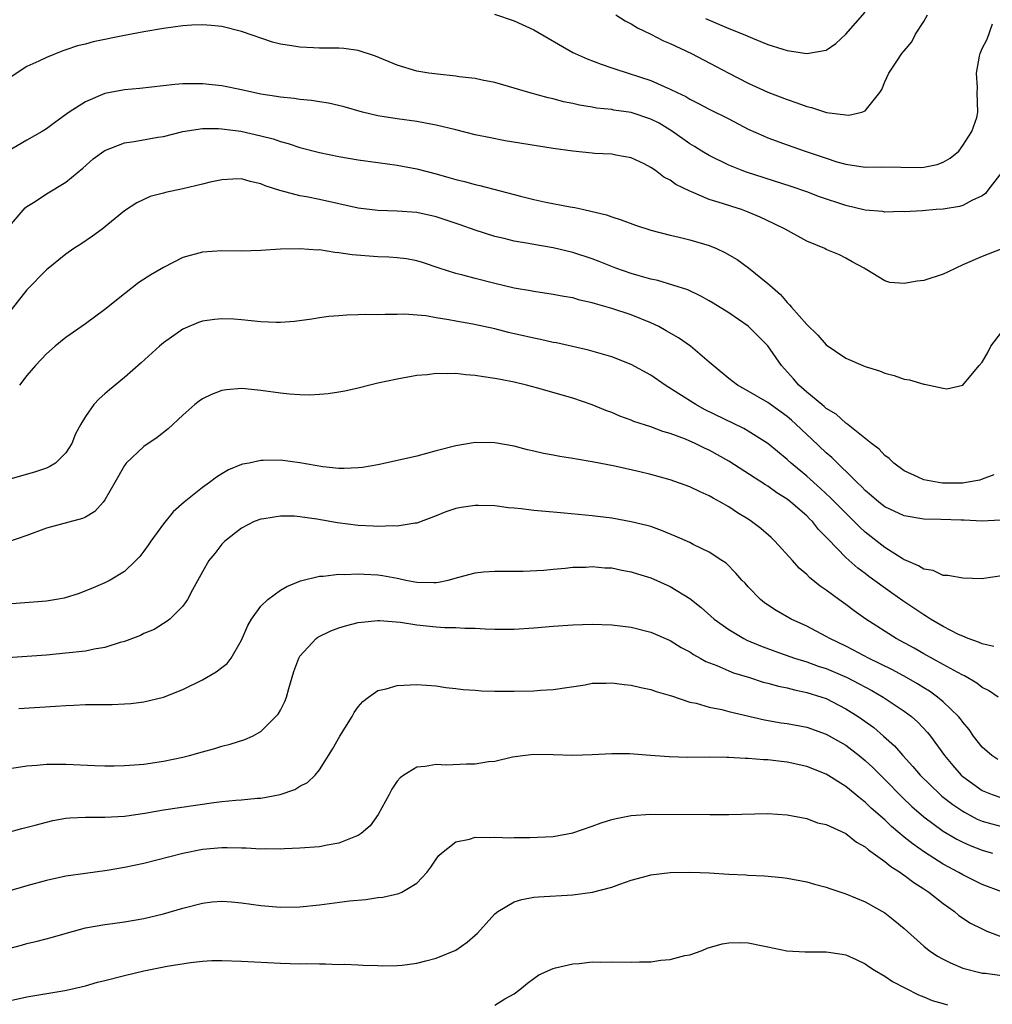
# Model space of a CAD drawing. Units: inches. Extents: x 2550000 to 2553000, y 1509000 to 1512000.
# Drawn here: x 2550900 to 2551000, y 1510115 to 1510216 of the extents above; entities that cross this region are included whole.
import ezdxf

# ---------------------------------------------------------------- set-up
doc = ezdxf.new("R2010")
doc.units = ezdxf.units.IN
doc.header["$MEASUREMENT"] = 0
doc.layers.add('LD25501509_2ft', color=9, linetype='Continuous')

msp = doc.modelspace()

# ---------------------------------------------------------------- linework, layer by layer
at = {"layer": 'LD25501509_2ft'}
for points, elevation in [([(2550970.62, 1510216.62), (2550973, 1510215.58), (2550974.46, 1510215), (2550975.42, 1510214.58), (2550977, 1510213.95), (2550978.55, 1510213.45), (2550979, 1510213.33), (2550981, 1510213.01), (2550983, 1510213.37), (2550983.97, 1510214.03), (2550985, 1510215), (2550987, 1510217.24)], 9296), ([(2550948.96, 1510217.04), (2550951, 1510216.36), (2550953, 1510215.45), (2550957, 1510213.12), (2550957.24, 1510213), (2550958.47, 1510212.48), (2550959.92, 1510211.92), (2550961, 1510211.56), (2550961.4, 1510211.4), (2550965, 1510210.23), (2550966.37, 1510209.63), (2550967, 1510209.37), (2550967.72, 1510209), (2550968.59, 1510208.59), (2550969, 1510208.34), (2550969.9, 1510207.9), (2550971, 1510207.32), (2550973, 1510206.31), (2550975, 1510205.27), (2550976.56, 1510204.56), (2550977, 1510204.37), (2550979, 1510203.64), (2550980.83, 1510203), (2550983, 1510202.27), (2550984.08, 1510201.92), (2550985, 1510201.66), (2550987, 1510201.37), (2550988.62, 1510201.38), (2550992.67, 1510201.33), (2550993, 1510201.37), (2550994.37, 1510201.63), (2550995, 1510201.88), (2550995.71, 1510202.29), (2550996.61, 1510203), (2550997, 1510203.57), (2550997.93, 1510205), (2550998.44, 1510206.44), (2550998.55, 1510207), (2550998.48, 1510209), (2550998.5, 1510209.5), (2550998.41, 1510211), (2550998.73, 1510212.73), (2550998.8, 1510213), (2550999, 1510213.53), (2550999.5, 1510214.5), (2551000.06, 1510216.06)], 9300), ([(2550961.4, 1510217), (2550962.36, 1510216.36), (2550963, 1510216.06), (2550963.65, 1510215.65), (2550965, 1510215), (2550966.32, 1510214.32), (2550967, 1510214.03), (2550969.19, 1510213), (2550971.7, 1510211.7), (2550973.01, 1510211), (2550975, 1510209.96), (2550977, 1510209.05), (2550979, 1510208.3), (2550979.97, 1510207.97), (2550981, 1510207.59), (2550981.49, 1510207.49), (2550983.04, 1510206.96), (2550985, 1510206.71), (2550985.32, 1510206.68), (2550986.66, 1510207), (2550987, 1510207.12), (2550988.49, 1510209), (2550988.69, 1510209.31), (2550989, 1510210.11), (2550989.43, 1510211), (2550990.23, 1510212.23), (2550990.76, 1510213), (2550991, 1510213.3), (2550991.78, 1510214.22), (2550992.17, 1510215), (2550993, 1510216.3), (2550993.38, 1510217)], 9298), ([(2551001, 1510200.86), (2550999.57, 1510199), (2550999.35, 1510198.65), (2550999, 1510198.4), (2550997.94, 1510197.94), (2550997, 1510197.43), (2550996.67, 1510197.33), (2550995, 1510197.05), (2550994.27, 1510197), (2550992.87, 1510196.87), (2550991, 1510196.77), (2550990.8, 1510196.8), (2550989, 1510196.74), (2550988.8, 1510196.8), (2550987, 1510196.94), (2550985, 1510197.42), (2550982.31, 1510198.31), (2550981, 1510198.82), (2550979.39, 1510199.39), (2550974.83, 1510200.83), (2550974.39, 1510201), (2550973, 1510201.57), (2550971, 1510202.55), (2550970.25, 1510203), (2550969.48, 1510203.48), (2550969, 1510203.76), (2550967.24, 1510205), (2550965.87, 1510205.87), (2550965, 1510206.29), (2550963, 1510206.95), (2550961.22, 1510207.22), (2550961, 1510207.27), (2550959.42, 1510207.42), (2550959, 1510207.51), (2550957.7, 1510207.7), (2550957, 1510207.89), (2550956.06, 1510208.06), (2550955, 1510208.36), (2550954.46, 1510208.46), (2550952.48, 1510209), (2550951, 1510209.46), (2550949, 1510210.04), (2550947.71, 1510210.29), (2550947, 1510210.45), (2550945.36, 1510210.64), (2550945, 1510210.7), (2550943.12, 1510210.88), (2550942.24, 1510211), (2550941, 1510211.2), (2550939, 1510211.81), (2550936.76, 1510212.76), (2550935, 1510213.32), (2550933.52, 1510213.52), (2550933, 1510213.55), (2550931, 1510213.56), (2550930.4, 1510213.6), (2550929, 1510213.65), (2550928.19, 1510213.81), (2550927, 1510213.98), (2550926.18, 1510214.18), (2550923, 1510215.26), (2550921, 1510215.77), (2550919.9, 1510215.9), (2550919, 1510215.97), (2550917.92, 1510215.92), (2550917, 1510215.87), (2550915, 1510215.59), (2550913, 1510215.24), (2550911, 1510214.85), (2550907.8, 1510214.2), (2550907, 1510213.98), (2550906.2, 1510213.8), (2550905, 1510213.38), (2550904.7, 1510213.3), (2550903, 1510212.62), (2550902.24, 1510212.24), (2550901, 1510211.7), (2550899.38, 1510210.62)], 9302), ([(2551001, 1510192.97), (2550999, 1510192.19), (2550997, 1510191.33), (2550996.28, 1510191), (2550995.43, 1510190.57), (2550995, 1510190.39), (2550993, 1510189.72), (2550992.34, 1510189.66), (2550991, 1510189.41), (2550989.53, 1510189.53), (2550989, 1510189.7), (2550987.16, 1510190.84), (2550987, 1510190.92), (2550986.89, 1510191), (2550985.65, 1510191.65), (2550985, 1510192.03), (2550984.35, 1510192.35), (2550983, 1510192.92), (2550982.87, 1510193), (2550981, 1510193.78), (2550978.79, 1510195), (2550977.59, 1510195.59), (2550976.23, 1510196.23), (2550975, 1510196.75), (2550974.31, 1510197), (2550973.31, 1510197.31), (2550972.37, 1510197.63), (2550971, 1510198.04), (2550969.18, 1510198.82), (2550969, 1510198.88), (2550967.58, 1510199.58), (2550967, 1510200.03), (2550966.35, 1510200.34), (2550965.47, 1510201), (2550965, 1510201.33), (2550964.31, 1510201.69), (2550963, 1510202.32), (2550961.42, 1510202.58), (2550961, 1510202.68), (2550959.24, 1510202.76), (2550959, 1510202.79), (2550957, 1510203.01), (2550955, 1510203.28), (2550950.07, 1510204.07), (2550948.39, 1510204.39), (2550947, 1510204.69), (2550945, 1510205.18), (2550943, 1510205.66), (2550941.88, 1510205.88), (2550941, 1510206.03), (2550939, 1510206.31), (2550937, 1510206.63), (2550935.44, 1510207), (2550933.54, 1510207.54), (2550931.93, 1510207.93), (2550931, 1510208.07), (2550930.21, 1510208.21), (2550929, 1510208.31), (2550928.41, 1510208.41), (2550927, 1510208.54), (2550926.62, 1510208.62), (2550925, 1510208.85), (2550923, 1510209.28), (2550921, 1510209.69), (2550919, 1510209.91), (2550918.08, 1510209.92), (2550917, 1510209.9), (2550916.16, 1510209.84), (2550912.57, 1510209.43), (2550911, 1510209.28), (2550909, 1510208.9), (2550907, 1510208.06), (2550905.33, 1510207), (2550903.98, 1510206.02), (2550903, 1510205.28), (2550902.57, 1510205), (2550901, 1510204.12), (2550899, 1510202.97)], 9304), ([(2550899, 1510195.05), (2550900.83, 1510197.17), (2550901, 1510197.31), (2550901.85, 1510197.85), (2550903, 1510198.62), (2550905, 1510199.82), (2550906.75, 1510201.25), (2550907.8, 1510202.2), (2550908.89, 1510203), (2550909, 1510203.08), (2550911, 1510203.86), (2550912, 1510204), (2550914.42, 1510204.42), (2550915, 1510204.5), (2550917.01, 1510205), (2550919, 1510205.31), (2550920.67, 1510205.33), (2550921, 1510205.3), (2550922.96, 1510205.04), (2550925, 1510204.58), (2550926.26, 1510204.26), (2550927, 1510203.98), (2550927.79, 1510203.79), (2550929, 1510203.37), (2550931, 1510202.87), (2550933, 1510202.46), (2550935, 1510202.1), (2550937, 1510201.82), (2550939, 1510201.56), (2550941, 1510201.18), (2550943, 1510200.66), (2550944.3, 1510200.3), (2550945, 1510200.09), (2550945.89, 1510199.89), (2550947, 1510199.57), (2550947.48, 1510199.48), (2550951.63, 1510198.37), (2550953, 1510198.04), (2550954.23, 1510197.77), (2550956.72, 1510197.28), (2550957.21, 1510197.21), (2550958.12, 1510197), (2550958.86, 1510196.86), (2550960.46, 1510196.46), (2550961, 1510196.26), (2550961.96, 1510195.96), (2550963.42, 1510195.42), (2550965, 1510194.91), (2550967, 1510194.37), (2550967.79, 1510194.21), (2550969, 1510193.9), (2550971, 1510193.31), (2550971.75, 1510193), (2550972.61, 1510192.61), (2550973.87, 1510191.87), (2550975.02, 1510191.02), (2550977, 1510189.44), (2550977.48, 1510189), (2550978.31, 1510188.31), (2550979, 1510187.46), (2550979.24, 1510187.24), (2550979.42, 1510187), (2550981, 1510185.21), (2550982.13, 1510184.13), (2550983, 1510183.14), (2550985, 1510181.78), (2550987, 1510180.92), (2550988.46, 1510180.46), (2550989, 1510180.23), (2550989.98, 1510179.98), (2550991, 1510179.62), (2550991.53, 1510179.53), (2550993, 1510179.08), (2550993.08, 1510179.08), (2550995, 1510178.68), (2550995.38, 1510178.62), (2550997.01, 1510178.99), (2550998.67, 1510181), (2550999, 1510181.37), (2550999.6, 1510182.4), (2550999.88, 1510183), (2551001, 1510184.46)], 9306), ([(2551000.19, 1510169.81), (2550999, 1510169.34), (2550998.74, 1510169.26), (2550997.35, 1510169), (2550997, 1510168.95), (2550994.94, 1510168.94), (2550994.53, 1510169), (2550993, 1510169.29), (2550992.43, 1510169.57), (2550991, 1510170.21), (2550989.92, 1510171), (2550989.47, 1510171.47), (2550989, 1510171.78), (2550988.42, 1510172.42), (2550987.64, 1510173), (2550985.06, 1510175.06), (2550985, 1510175.09), (2550984.01, 1510176.01), (2550983, 1510176.61), (2550982.8, 1510176.8), (2550982.53, 1510177), (2550981, 1510178.29), (2550980.2, 1510179), (2550979.65, 1510179.65), (2550978.41, 1510181), (2550977, 1510183.03), (2550976.01, 1510184.01), (2550975, 1510185.06), (2550973, 1510186.42), (2550971.39, 1510187.39), (2550971, 1510187.64), (2550970.14, 1510188.14), (2550968.79, 1510188.79), (2550965.74, 1510189.74), (2550965, 1510189.88), (2550963.8, 1510190.2), (2550963, 1510190.45), (2550961.4, 1510191), (2550959.69, 1510191.69), (2550959, 1510191.94), (2550957, 1510192.61), (2550955, 1510193.09), (2550953, 1510193.42), (2550952.47, 1510193.53), (2550951, 1510193.78), (2550949.96, 1510194.04), (2550949, 1510194.26), (2550947, 1510194.9), (2550945.45, 1510195.45), (2550943, 1510196.26), (2550941, 1510196.69), (2550939, 1510196.84), (2550937, 1510196.9), (2550935, 1510197.14), (2550931, 1510198.05), (2550929.69, 1510198.31), (2550929, 1510198.43), (2550927.07, 1510198.93), (2550926.95, 1510198.95), (2550925.44, 1510199.44), (2550925, 1510199.65), (2550923.89, 1510199.89), (2550923, 1510200.16), (2550922.13, 1510200.13), (2550921, 1510200.05), (2550919.81, 1510199.81), (2550919, 1510199.61), (2550917, 1510199.15), (2550915.23, 1510198.77), (2550915, 1510198.68), (2550913.64, 1510198.36), (2550912.29, 1510197.71), (2550911, 1510196.87), (2550908.73, 1510195), (2550907.73, 1510194.27), (2550906.54, 1510193.46), (2550905.83, 1510193), (2550905, 1510192.42), (2550903, 1510190.84), (2550901, 1510188.77), (2550899, 1510186.23)], 9308), ([(2551000.87, 1510165.13), (2550999, 1510165.04), (2550997.16, 1510165.16), (2550996.85, 1510165.15), (2550994.77, 1510165.23), (2550993, 1510165.25), (2550991, 1510165.58), (2550989, 1510166.52), (2550988.38, 1510167), (2550987.64, 1510167.64), (2550987, 1510168.18), (2550986.6, 1510168.6), (2550986.16, 1510169), (2550983.57, 1510171.57), (2550983, 1510172.06), (2550981.5, 1510173.5), (2550981, 1510173.94), (2550979.88, 1510175), (2550979.42, 1510175.42), (2550979, 1510175.77), (2550977, 1510177.23), (2550975, 1510178.39), (2550973.89, 1510179), (2550973, 1510179.69), (2550971.4, 1510181), (2550971, 1510181.37), (2550969.08, 1510183), (2550967.85, 1510183.85), (2550966.58, 1510184.58), (2550965.81, 1510185), (2550965, 1510185.4), (2550963, 1510186.2), (2550961, 1510186.87), (2550959.33, 1510187.33), (2550959, 1510187.45), (2550957.72, 1510187.72), (2550957, 1510187.94), (2550956.08, 1510188.08), (2550955, 1510188.29), (2550953, 1510188.59), (2550952.66, 1510188.66), (2550951, 1510188.96), (2550949, 1510189.43), (2550947, 1510189.93), (2550945.72, 1510190.28), (2550945, 1510190.46), (2550943.3, 1510191), (2550941.57, 1510191.57), (2550941, 1510191.74), (2550939.94, 1510191.94), (2550939, 1510192.07), (2550938.12, 1510192.12), (2550937, 1510192.16), (2550934.36, 1510192.36), (2550933, 1510192.58), (2550932.59, 1510192.59), (2550931, 1510192.86), (2550930.85, 1510192.85), (2550929, 1510192.99), (2550927, 1510192.93), (2550925, 1510192.8), (2550923, 1510192.75), (2550921, 1510192.76), (2550919, 1510192.65), (2550917, 1510192.09), (2550915, 1510191.06), (2550913.7, 1510190.3), (2550912.49, 1510189.51), (2550911, 1510188.38), (2550909, 1510186.77), (2550907, 1510185.3), (2550905, 1510183.89), (2550903.91, 1510183), (2550903, 1510182.21), (2550901.88, 1510181), (2550901, 1510179.98), (2550900.23, 1510179)], 9310), ([(2551001, 1510159.42), (2550999.15, 1510159.15), (2550999, 1510159.14), (2550997, 1510159.2), (2550995.48, 1510159.48), (2550995, 1510159.48), (2550993.97, 1510159.97), (2550993, 1510160.12), (2550992.47, 1510160.47), (2550991.19, 1510161), (2550991, 1510161.08), (2550990.79, 1510161.21), (2550989, 1510162.35), (2550987, 1510163.91), (2550986.43, 1510164.43), (2550985.88, 1510165), (2550985, 1510165.86), (2550983.45, 1510167.45), (2550982.41, 1510168.41), (2550981, 1510169.67), (2550979.41, 1510171), (2550979, 1510171.38), (2550977, 1510173), (2550975, 1510174.27), (2550974.54, 1510174.54), (2550970.51, 1510176.51), (2550969.61, 1510177), (2550967.88, 1510178.12), (2550966.46, 1510179), (2550965, 1510180.03), (2550963, 1510181.13), (2550961, 1510181.9), (2550958.6, 1510182.6), (2550955.32, 1510183.32), (2550955, 1510183.37), (2550953.68, 1510183.68), (2550953, 1510183.8), (2550950.41, 1510184.41), (2550949, 1510184.77), (2550946.75, 1510185.25), (2550945, 1510185.56), (2550944.3, 1510185.7), (2550943, 1510185.89), (2550941.91, 1510186.09), (2550939.73, 1510186.27), (2550939, 1510186.25), (2550937.74, 1510186.26), (2550937, 1510186.22), (2550935.77, 1510186.23), (2550935, 1510186.2), (2550933.82, 1510186.18), (2550933, 1510186.12), (2550931.97, 1510186.03), (2550931, 1510185.91), (2550930.22, 1510185.78), (2550928.46, 1510185.54), (2550927, 1510185.43), (2550926.57, 1510185.43), (2550925, 1510185.49), (2550923, 1510185.69), (2550922.24, 1510185.76), (2550921, 1510185.81), (2550920.26, 1510185.74), (2550919, 1510185.56), (2550918.59, 1510185.41), (2550917, 1510184.73), (2550915, 1510183.33), (2550914.61, 1510183), (2550912.71, 1510181.29), (2550911, 1510179.79), (2550909.47, 1510178.53), (2550909, 1510178.09), (2550908.4, 1510177.6), (2550907.88, 1510177), (2550907, 1510175.77), (2550906.53, 1510175), (2550906, 1510174), (2550905.6, 1510173), (2550905, 1510172.04), (2550903.93, 1510171), (2550903.36, 1510170.64), (2550903, 1510170.49), (2550901.9, 1510170.1), (2550900.35, 1510169.65), (2550898.77, 1510169.23)], 9312), ([(2551000.2, 1510152.2), (2550999, 1510152.45), (2550998.63, 1510152.63), (2550997.55, 1510153), (2550997, 1510153.23), (2550996.58, 1510153.42), (2550995, 1510154.24), (2550993.7, 1510155), (2550993.28, 1510155.28), (2550993, 1510155.42), (2550990.87, 1510156.87), (2550989.7, 1510157.7), (2550987.38, 1510159.38), (2550987, 1510159.68), (2550986.23, 1510160.23), (2550985, 1510161.32), (2550983.18, 1510163.18), (2550983, 1510163.41), (2550982.2, 1510164.2), (2550981.59, 1510165), (2550981.28, 1510165.28), (2550981, 1510165.58), (2550979.38, 1510167), (2550979, 1510167.3), (2550977.94, 1510167.94), (2550977, 1510168.64), (2550976.77, 1510168.77), (2550973, 1510171.19), (2550971, 1510172.31), (2550970.52, 1510172.52), (2550969.56, 1510173), (2550968.56, 1510173.44), (2550967, 1510174.03), (2550966.24, 1510174.24), (2550965, 1510174.71), (2550963.27, 1510175.27), (2550963, 1510175.4), (2550961.83, 1510175.83), (2550961, 1510176.18), (2550960.4, 1510176.4), (2550959, 1510176.98), (2550957, 1510177.65), (2550953.28, 1510178.72), (2550952.24, 1510179), (2550951, 1510179.3), (2550949.57, 1510179.57), (2550949, 1510179.69), (2550947.84, 1510179.84), (2550947, 1510179.99), (2550946.04, 1510180.04), (2550945, 1510180.19), (2550944.15, 1510180.15), (2550943, 1510180.19), (2550942.07, 1510180.07), (2550941, 1510179.97), (2550939, 1510179.61), (2550937, 1510179.19), (2550936.17, 1510179), (2550935, 1510178.69), (2550933.62, 1510178.38), (2550933, 1510178.26), (2550931.91, 1510178.09), (2550931, 1510178.02), (2550930.04, 1510177.96), (2550929, 1510178), (2550927.94, 1510178.06), (2550927, 1510178.17), (2550925, 1510178.44), (2550923.39, 1510178.61), (2550923, 1510178.64), (2550921.47, 1510178.53), (2550921, 1510178.45), (2550919.95, 1510178.05), (2550919, 1510177.58), (2550918.66, 1510177.34), (2550918.24, 1510177), (2550917, 1510175.91), (2550915.5, 1510174.51), (2550914.38, 1510173.62), (2550913, 1510172.71), (2550911.19, 1510171), (2550911.1, 1510170.9), (2550911, 1510170.76), (2550910.02, 1510169), (2550909, 1510167.23), (2550908.82, 1510167), (2550907.97, 1510166.03), (2550907, 1510165.46), (2550906.7, 1510165.3), (2550903, 1510164.33), (2550901, 1510163.56), (2550899, 1510162.88)], 9314), ([(2551000.65, 1510147), (2550999.66, 1510147.66), (2550999, 1510147.97), (2550998.43, 1510148.43), (2550997.17, 1510149.17), (2550997, 1510149.24), (2550996.49, 1510149.51), (2550995, 1510150.35), (2550993, 1510151.44), (2550992.01, 1510152.01), (2550990.18, 1510153), (2550987.06, 1510155), (2550985.85, 1510155.85), (2550985, 1510156.51), (2550984.3, 1510157), (2550983, 1510157.98), (2550982.38, 1510158.38), (2550981.27, 1510159.27), (2550981, 1510159.56), (2550980.22, 1510160.22), (2550979.55, 1510161), (2550977.74, 1510163), (2550977.36, 1510163.36), (2550976.28, 1510164.28), (2550975.34, 1510165), (2550975, 1510165.24), (2550973.91, 1510165.91), (2550973, 1510166.52), (2550972.14, 1510167), (2550971.4, 1510167.4), (2550971, 1510167.64), (2550970.05, 1510168.05), (2550969, 1510168.55), (2550967, 1510169.27), (2550965, 1510169.84), (2550963.88, 1510170.12), (2550961.31, 1510170.69), (2550959, 1510171.13), (2550957.39, 1510171.39), (2550957, 1510171.48), (2550955.67, 1510171.67), (2550955, 1510171.82), (2550953.99, 1510171.99), (2550953, 1510172.23), (2550952.36, 1510172.36), (2550951, 1510172.73), (2550949, 1510173.09), (2550947, 1510173.1), (2550945, 1510172.78), (2550943, 1510172.27), (2550941, 1510171.72), (2550939.32, 1510171.32), (2550937, 1510170.83), (2550935.44, 1510170.56), (2550935, 1510170.51), (2550933.56, 1510170.44), (2550933, 1510170.45), (2550931.37, 1510170.63), (2550929, 1510171.03), (2550927, 1510171.29), (2550925.25, 1510171.25), (2550925, 1510171.26), (2550923.79, 1510171), (2550923.12, 1510170.88), (2550923, 1510170.84), (2550921.69, 1510170.31), (2550921, 1510169.91), (2550920.44, 1510169.56), (2550919.72, 1510169), (2550919, 1510168.5), (2550917.12, 1510167), (2550916, 1510166), (2550915, 1510164.76), (2550913.71, 1510163), (2550913.43, 1510162.57), (2550913, 1510161.98), (2550912.57, 1510161.43), (2550912.16, 1510161), (2550911, 1510159.88), (2550909.54, 1510159), (2550909, 1510158.71), (2550907.8, 1510158.2), (2550906.37, 1510157.63), (2550904.84, 1510157.16), (2550904.05, 1510157), (2550903, 1510156.82), (2550899, 1510156.52)], 9316), ([(2551000.59, 1510140.59), (2550999.97, 1510141), (2550999, 1510141.85), (2550998.12, 1510143), (2550997.66, 1510143.66), (2550997, 1510144.44), (2550996.77, 1510144.77), (2550996.58, 1510145), (2550995, 1510146.51), (2550994.42, 1510147), (2550993.6, 1510147.6), (2550993, 1510147.95), (2550992.36, 1510148.36), (2550991.24, 1510149), (2550989.79, 1510149.79), (2550987.33, 1510151), (2550985.81, 1510151.81), (2550985, 1510152.22), (2550983.37, 1510153), (2550983, 1510153.22), (2550981, 1510154.28), (2550979.41, 1510155), (2550977.87, 1510155.87), (2550976.67, 1510156.67), (2550976.24, 1510157), (2550975, 1510158.3), (2550974.67, 1510158.67), (2550974.33, 1510159), (2550973.72, 1510159.72), (2550972.72, 1510160.72), (2550972.3, 1510161), (2550971, 1510161.85), (2550969.34, 1510162.66), (2550969, 1510162.85), (2550967.51, 1510163.51), (2550966.1, 1510164.1), (2550965, 1510164.48), (2550964.61, 1510164.61), (2550962.99, 1510164.99), (2550961, 1510165.34), (2550959, 1510165.6), (2550956.12, 1510165.88), (2550955, 1510165.95), (2550953, 1510166.14), (2550951.69, 1510166.31), (2550951, 1510166.38), (2550950.42, 1510166.42), (2550949, 1510166.6), (2550947.34, 1510166.66), (2550947, 1510166.65), (2550945.54, 1510166.46), (2550945, 1510166.34), (2550943.99, 1510166.01), (2550943, 1510165.59), (2550941, 1510164.84), (2550940.84, 1510164.84), (2550939, 1510164.53), (2550938.56, 1510164.56), (2550937, 1510164.49), (2550936.53, 1510164.53), (2550935, 1510164.6), (2550932.88, 1510164.88), (2550930.74, 1510165.26), (2550929, 1510165.49), (2550928.46, 1510165.54), (2550927, 1510165.56), (2550925.29, 1510165.29), (2550925, 1510165.26), (2550924.32, 1510165), (2550923, 1510164.33), (2550921.29, 1510163), (2550921, 1510162.7), (2550920.27, 1510161.73), (2550919.68, 1510161), (2550919, 1510159.85), (2550917.99, 1510157.99), (2550917.49, 1510157), (2550917, 1510156.31), (2550915.67, 1510155), (2550915.3, 1510154.7), (2550915, 1510154.54), (2550914.06, 1510153.94), (2550913, 1510153.51), (2550912.67, 1510153.33), (2550911, 1510152.69), (2550910.58, 1510152.59), (2550909, 1510152.08), (2550907.91, 1510151.91), (2550907, 1510151.72), (2550905, 1510151.49), (2550903, 1510151.29), (2550899, 1510151.01)], 9318), ([(2550900.17, 1510145.83), (2550903.94, 1510146.06), (2550905, 1510146.15), (2550905.83, 1510146.17), (2550907, 1510146.24), (2550907.78, 1510146.22), (2550909, 1510146.25), (2550909.76, 1510146.24), (2550911, 1510146.29), (2550911.66, 1510146.34), (2550913, 1510146.51), (2550915, 1510147), (2550917, 1510147.77), (2550919, 1510148.77), (2550920.42, 1510149.58), (2550921, 1510150.04), (2550921.56, 1510150.44), (2550921.94, 1510151), (2550923, 1510152.82), (2550923.67, 1510154.33), (2550924.05, 1510155), (2550925, 1510156.31), (2550925.71, 1510157), (2550927, 1510157.98), (2550927.65, 1510158.35), (2550929.07, 1510158.93), (2550931, 1510159.4), (2550931.41, 1510159.41), (2550933, 1510159.6), (2550933.58, 1510159.58), (2550935, 1510159.65), (2550935.6, 1510159.6), (2550937, 1510159.54), (2550937.48, 1510159.48), (2550939, 1510159.18), (2550939.16, 1510159.16), (2550939.86, 1510159), (2550941, 1510158.77), (2550942.76, 1510158.76), (2550943, 1510158.75), (2550943.23, 1510158.77), (2550944.21, 1510159), (2550945.3, 1510159.3), (2550947, 1510159.74), (2550947.83, 1510159.83), (2550949, 1510159.92), (2550951.9, 1510159.9), (2550954.02, 1510160.02), (2550955, 1510160.13), (2550956.23, 1510160.23), (2550957, 1510160.31), (2550958.34, 1510160.34), (2550959, 1510160.38), (2550960.27, 1510160.27), (2550961, 1510160.24), (2550962.02, 1510160.02), (2550963, 1510159.86), (2550963.65, 1510159.65), (2550965, 1510159.24), (2550967, 1510158.35), (2550969, 1510157.1), (2550970.16, 1510156.17), (2550971.5, 1510155), (2550973, 1510153.92), (2550974.55, 1510153), (2550974.85, 1510152.85), (2550976.25, 1510152.25), (2550977.71, 1510151.71), (2550979.74, 1510151), (2550981, 1510150.61), (2550982.18, 1510150.18), (2550983, 1510149.92), (2550985.14, 1510149), (2550986.37, 1510148.37), (2550987.67, 1510147.67), (2550988.84, 1510147), (2550991, 1510145.55), (2550991.74, 1510145), (2550992.41, 1510144.41), (2550993.38, 1510143.38), (2550993.68, 1510143), (2550995.12, 1510141), (2550995.97, 1510139.97), (2550996.83, 1510139), (2550997, 1510138.85), (2550999, 1510137.42), (2551000.01, 1510137), (2551001, 1510136.66)], 9320), ([(2550899, 1510139.65), (2550901, 1510139.94), (2550902.01, 1510140.01), (2550903, 1510140.11), (2550904.1, 1510140.1), (2550905, 1510140.12), (2550907.97, 1510139.97), (2550909, 1510139.94), (2550909.94, 1510139.94), (2550911, 1510139.97), (2550912.04, 1510140.04), (2550913, 1510140.12), (2550915, 1510140.41), (2550917, 1510140.83), (2550917.69, 1510141), (2550919, 1510141.39), (2550920.27, 1510141.73), (2550921, 1510141.96), (2550921.84, 1510142.16), (2550923.37, 1510142.63), (2550924.16, 1510143), (2550925, 1510143.45), (2550926.55, 1510145), (2550926.76, 1510145.24), (2550927, 1510145.67), (2550927.46, 1510146.54), (2550927.63, 1510147), (2550927.87, 1510147.87), (2550928.38, 1510149.62), (2550928.88, 1510151), (2550929, 1510151.18), (2550930.68, 1510153), (2550930.86, 1510153.14), (2550932.19, 1510153.81), (2550933, 1510154.11), (2550933.68, 1510154.32), (2550935, 1510154.64), (2550935.31, 1510154.69), (2550937, 1510154.84), (2550937.16, 1510154.84), (2550939.33, 1510154.67), (2550941, 1510154.4), (2550943, 1510154.2), (2550943.86, 1510154.14), (2550945, 1510154.14), (2550945.94, 1510154.06), (2550947, 1510154.07), (2550948.01, 1510153.99), (2550949, 1510153.96), (2550951, 1510153.95), (2550953, 1510154.09), (2550955, 1510154.27), (2550957, 1510154.4), (2550959, 1510154.47), (2550961, 1510154.42), (2550963, 1510154.18), (2550965, 1510153.67), (2550967, 1510152.81), (2550968.1, 1510152.1), (2550969, 1510151.64), (2550969.37, 1510151.37), (2550970.05, 1510151), (2550970.65, 1510150.65), (2550971.77, 1510150.23), (2550973, 1510149.69), (2550973.49, 1510149.49), (2550975.11, 1510149), (2550976.54, 1510148.54), (2550977, 1510148.43), (2550978.11, 1510148.11), (2550979, 1510147.93), (2550979.73, 1510147.73), (2550981, 1510147.48), (2550982.53, 1510147), (2550983, 1510146.84), (2550985, 1510145.8), (2550986.26, 1510145), (2550987.87, 1510143.87), (2550988.88, 1510143), (2550990, 1510142), (2550990.86, 1510141), (2550991.89, 1510139.89), (2550992.63, 1510139), (2550994.68, 1510137), (2550994.85, 1510136.85), (2550995.97, 1510135.97), (2550997, 1510135.29), (2550997.18, 1510135.18), (2550998.49, 1510134.49), (2550999, 1510134.28), (2550999.99, 1510134.01), (2551001, 1510133.71)], 9322), ([(2550899, 1510133.12), (2550900.47, 1510133.53), (2550901.86, 1510133.86), (2550903, 1510134.18), (2550903.66, 1510134.34), (2550905, 1510134.56), (2550905.39, 1510134.61), (2550907, 1510134.68), (2550907.31, 1510134.69), (2550909, 1510134.67), (2550911, 1510134.77), (2550913.09, 1510135.09), (2550915, 1510135.42), (2550920.19, 1510136.19), (2550921, 1510136.29), (2550922.43, 1510136.43), (2550923, 1510136.47), (2550924.62, 1510136.62), (2550925, 1510136.64), (2550926.99, 1510137.01), (2550928.48, 1510137.52), (2550929, 1510137.85), (2550929.78, 1510138.22), (2550930.57, 1510139), (2550931, 1510139.53), (2550932.34, 1510141.66), (2550933.11, 1510143), (2550934.37, 1510145), (2550934.58, 1510145.42), (2550935, 1510146), (2550935.45, 1510146.55), (2550936.04, 1510147), (2550937, 1510147.66), (2550937.86, 1510147.86), (2550939, 1510148.19), (2550941, 1510148.29), (2550943, 1510148.14), (2550943.98, 1510147.98), (2550945, 1510147.88), (2550945.76, 1510147.76), (2550947, 1510147.69), (2550947.63, 1510147.63), (2550949, 1510147.62), (2550949.59, 1510147.59), (2550951, 1510147.6), (2550953, 1510147.63), (2550953.7, 1510147.7), (2550955, 1510147.77), (2550958.27, 1510148.27), (2550959, 1510148.41), (2550960.42, 1510148.42), (2550961, 1510148.46), (2550962.28, 1510148.28), (2550963, 1510148.21), (2550963.97, 1510147.97), (2550965, 1510147.76), (2550965.56, 1510147.56), (2550967, 1510147.16), (2550967.11, 1510147.11), (2550969, 1510146.49), (2550969.64, 1510146.36), (2550971, 1510145.96), (2550972.29, 1510145.71), (2550973, 1510145.52), (2550976.66, 1510144.66), (2550978.36, 1510144.36), (2550979, 1510144.28), (2550981, 1510143.9), (2550983, 1510143.21), (2550985, 1510142.05), (2550986.38, 1510141), (2550987, 1510140.5), (2550987.78, 1510139.78), (2550989, 1510138.55), (2550990.75, 1510136.75), (2550991.78, 1510135.78), (2550993, 1510134.73), (2550995, 1510133.25), (2550996.41, 1510132.41), (2550997, 1510132.11), (2550997.76, 1510131.76), (2550999, 1510131.28), (2551000.05, 1510131)], 9324), ([(2551001, 1510127.02), (2550999, 1510127.77), (2550997, 1510128.75), (2550996.59, 1510129), (2550995, 1510129.85), (2550993.07, 1510131.08), (2550991.9, 1510131.9), (2550991, 1510132.64), (2550990.79, 1510132.79), (2550990.56, 1510133), (2550989.71, 1510133.71), (2550989, 1510134.4), (2550987.61, 1510135.61), (2550987, 1510136.23), (2550986.55, 1510136.55), (2550985, 1510137.84), (2550983, 1510139.09), (2550981, 1510139.88), (2550979, 1510140.32), (2550978.38, 1510140.38), (2550977, 1510140.55), (2550976.55, 1510140.55), (2550975, 1510140.69), (2550974.68, 1510140.68), (2550973, 1510140.79), (2550972.79, 1510140.79), (2550971, 1510140.82), (2550968.81, 1510140.81), (2550966.87, 1510140.87), (2550964.98, 1510141.02), (2550962.82, 1510141.18), (2550961, 1510141.18), (2550959, 1510141.07), (2550957, 1510141), (2550955, 1510141.06), (2550953, 1510141.1), (2550952.14, 1510141), (2550950.82, 1510140.82), (2550949, 1510140.39), (2550948.34, 1510140.34), (2550947, 1510140.11), (2550946.1, 1510140.1), (2550944.02, 1510140.02), (2550943, 1510140.08), (2550941.86, 1510139.86), (2550941, 1510139.82), (2550939.67, 1510139), (2550939.28, 1510138.72), (2550939, 1510138.37), (2550938.44, 1510137.56), (2550938.18, 1510137), (2550937.05, 1510134.95), (2550936.2, 1510133.8), (2550935.29, 1510133), (2550935, 1510132.8), (2550934.71, 1510132.71), (2550933, 1510132.02), (2550931.82, 1510131.82), (2550931, 1510131.65), (2550929, 1510131.49), (2550927.44, 1510131.44), (2550927, 1510131.41), (2550925.43, 1510131.43), (2550925, 1510131.41), (2550923.49, 1510131.49), (2550923, 1510131.49), (2550921.55, 1510131.55), (2550921, 1510131.53), (2550919, 1510131.36), (2550917, 1510130.96), (2550913, 1510129.93), (2550911, 1510129.52), (2550909.22, 1510129.22), (2550907, 1510128.91), (2550905, 1510128.61), (2550903, 1510128.18), (2550901, 1510127.64), (2550897, 1510126.46)], 9326), ([(2550899, 1510121.17), (2550900.45, 1510121.55), (2550901, 1510121.71), (2550902.05, 1510121.95), (2550903.63, 1510122.37), (2550905.17, 1510122.83), (2550907, 1510123.31), (2550909, 1510123.67), (2550909.77, 1510123.77), (2550911, 1510123.95), (2550913, 1510124.29), (2550915, 1510124.77), (2550917, 1510125.36), (2550919, 1510125.87), (2550920.02, 1510125.98), (2550921, 1510126.06), (2550922, 1510126), (2550923, 1510125.9), (2550925, 1510125.61), (2550927, 1510125.44), (2550929, 1510125.49), (2550931, 1510125.69), (2550934.08, 1510126.08), (2550935.76, 1510126.24), (2550937, 1510126.43), (2550937.52, 1510126.48), (2550939.15, 1510126.85), (2550939.46, 1510127), (2550941, 1510127.9), (2550942.04, 1510129), (2550942.45, 1510129.55), (2550943, 1510130.38), (2550943.26, 1510130.74), (2550943.54, 1510131), (2550945, 1510132.15), (2550946.42, 1510132.42), (2550947, 1510132.63), (2550948.58, 1510132.58), (2550949, 1510132.64), (2550950.57, 1510132.57), (2550951, 1510132.59), (2550952.58, 1510132.58), (2550955, 1510132.7), (2550957, 1510133.06), (2550959, 1510133.74), (2550959.91, 1510134.09), (2550961, 1510134.44), (2550961.45, 1510134.55), (2550963, 1510134.85), (2550965, 1510134.98), (2550971.06, 1510134.94), (2550973, 1510134.96), (2550977, 1510135.05), (2550979, 1510134.92), (2550981, 1510134.53), (2550982.11, 1510134.11), (2550983, 1510133.91), (2550985, 1510133), (2550986.11, 1510132.11), (2550987, 1510131.63), (2550987.32, 1510131.32), (2550987.81, 1510131), (2550989, 1510130.14), (2550989.61, 1510129.61), (2550990.61, 1510129), (2550990.83, 1510128.83), (2550991, 1510128.73), (2550991.98, 1510127.98), (2550993, 1510127.34), (2550993.52, 1510127), (2550995, 1510125.81), (2550996.14, 1510125), (2550996.6, 1510124.6), (2550997.81, 1510123.81), (2550999, 1510123.21), (2550999.47, 1510123), (2551001, 1510122.41)], 9328), ([(2550899, 1510115.79), (2550901, 1510116.25), (2550904.91, 1510116.91), (2550905.36, 1510117), (2550907, 1510117.38), (2550908.26, 1510117.74), (2550909, 1510117.92), (2550911, 1510118.45), (2550913, 1510118.92), (2550915.39, 1510119.39), (2550917.77, 1510119.77), (2550919, 1510119.9), (2550919.96, 1510119.96), (2550921, 1510119.97), (2550923, 1510119.9), (2550927, 1510119.7), (2550929, 1510119.64), (2550929.66, 1510119.66), (2550931, 1510119.62), (2550931.64, 1510119.64), (2550933, 1510119.58), (2550933.59, 1510119.59), (2550935, 1510119.52), (2550935.51, 1510119.51), (2550937, 1510119.45), (2550937.44, 1510119.44), (2550939, 1510119.46), (2550939.5, 1510119.5), (2550941, 1510119.71), (2550941.93, 1510119.93), (2550943, 1510120.23), (2550945, 1510121.03), (2550946.16, 1510121.84), (2550947.22, 1510122.78), (2550949, 1510124.76), (2550949.3, 1510125), (2550951, 1510126.01), (2550951.76, 1510126.24), (2550953, 1510126.47), (2550953.48, 1510126.52), (2550957, 1510126.72), (2550959.02, 1510126.98), (2550961, 1510127.5), (2550961.82, 1510127.82), (2550963, 1510128.22), (2550964.66, 1510128.66), (2550965, 1510128.77), (2550967, 1510129), (2550968.96, 1510129.04), (2550970.06, 1510129), (2550971, 1510128.97), (2550973, 1510128.84), (2550974.75, 1510128.75), (2550975, 1510128.73), (2550976.66, 1510128.66), (2550978.48, 1510128.48), (2550979, 1510128.42), (2550981, 1510128.03), (2550981.8, 1510127.8), (2550983, 1510127.5), (2550983.36, 1510127.36), (2550985, 1510126.83), (2550987, 1510126), (2550989, 1510124.87), (2550990.05, 1510124.05), (2550991, 1510123.25), (2550993, 1510121.45), (2550993.55, 1510121), (2550994.42, 1510120.42), (2550995, 1510120.1), (2550995.73, 1510119.73), (2550997, 1510119.2), (2550997.14, 1510119.14), (2550998.74, 1510118.74), (2550999, 1510118.69), (2550999.33, 1510118.67), (2551001, 1510118.45)], 9330), ([(2550949, 1510115.4), (2550950.03, 1510116.03), (2550951, 1510116.57), (2550951.56, 1510117), (2550952.36, 1510117.64), (2550953, 1510118.13), (2550953.51, 1510118.49), (2550955, 1510119.17), (2550955.21, 1510119.21), (2550957, 1510119.65), (2550957.67, 1510119.67), (2550959, 1510119.83), (2550959.8, 1510119.8), (2550961, 1510119.83), (2550963, 1510119.8), (2550963.85, 1510119.85), (2550965, 1510119.85), (2550966.02, 1510120.02), (2550967, 1510120.07), (2550968.48, 1510120.48), (2550969, 1510120.57), (2550970.26, 1510121), (2550970.77, 1510121.23), (2550972.31, 1510121.69), (2550973, 1510121.8), (2550974.17, 1510121.83), (2550975, 1510121.78), (2550976.51, 1510121.49), (2550977, 1510121.37), (2550978.97, 1510120.97), (2550980.85, 1510120.85), (2550983, 1510120.86), (2550984.62, 1510120.62), (2550985, 1510120.55), (2550986.07, 1510120.07), (2550987, 1510119.63), (2550987.37, 1510119.37), (2550987.96, 1510119), (2550989, 1510118.36), (2550989.81, 1510117.81), (2550992.45, 1510116.45), (2550993, 1510116.25), (2550993.88, 1510115.88), (2550995, 1510115.57), (2550995.43, 1510115.43)], 9332)]:
    msp.add_lwpolyline(points, dxfattribs=dict(at, elevation=elevation))

doc.saveas('drawing.dxf')
